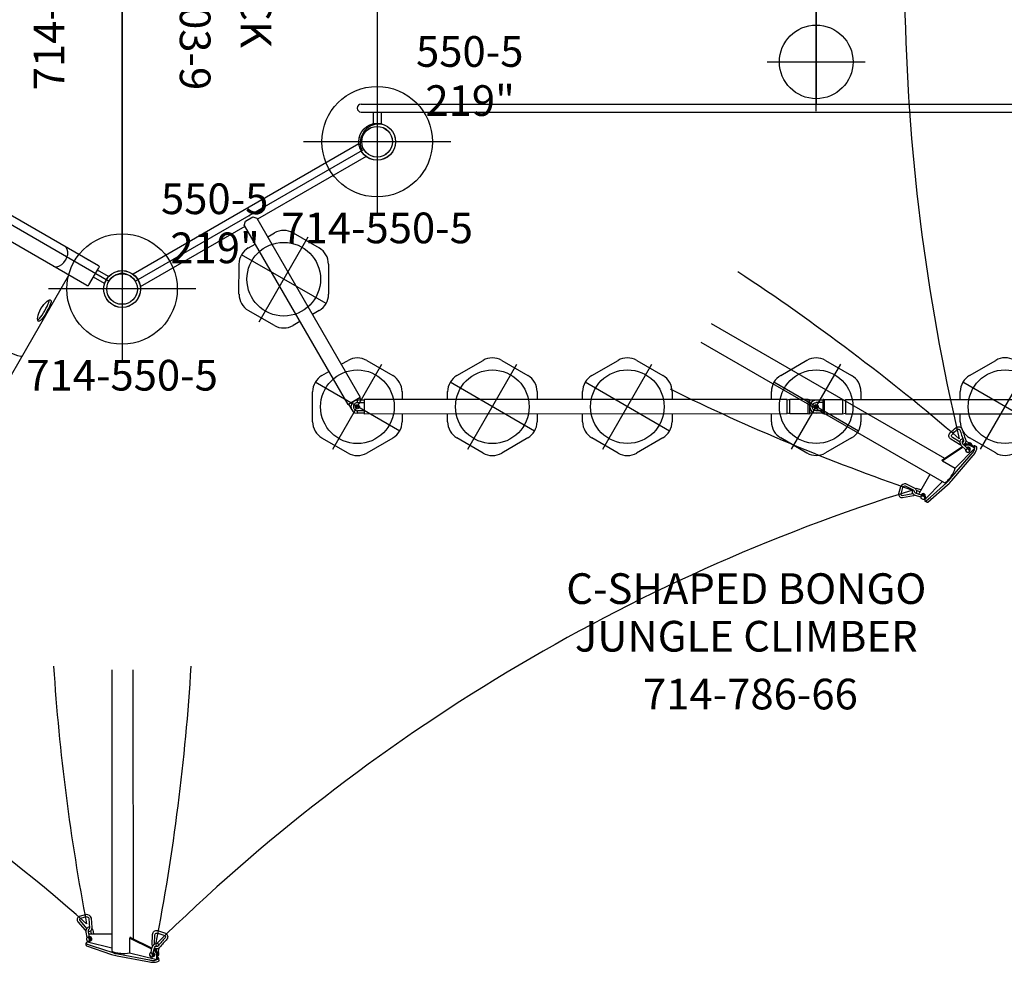
# Model space of a CAD drawing. Extents: x -311 to 504, y -384 to 429.
# Drawn here: x 161 to 322, y -325 to -171 of the extents above; entities that cross this region are included whole.
import ezdxf
from ezdxf.enums import TextEntityAlignment as Align

# ---------------------------------------------------------------- set-up
doc = ezdxf.new("R2010")
doc.units = 0
doc.header["$MEASUREMENT"] = 0
doc.linetypes.add('CENTER', pattern=[0.6, 0.375, -0.075, 0.075, -0.075])
doc.layers.get('0').update_dxf_attribs({"color": 5, "linetype": 'CONTINUOUS'})
for name, color, linetype in [('2DPOST', 7, 'CONTINUOUS'), ('MPARTNO', 7, 'CONTINUOUS'), ('MTXT', 7, 'CONTINUOUS'), ('PARTNO', 7, 'CONTINUOUS'), ('PHASE-1', 6, 'CONTINUOUS'), ('TXT', 7, 'CENTER'), ('TXT-HT', 7, 'CONTINUOUS')]:
    doc.layers.add(name, color=color, linetype=linetype)
doc.layers.add('Ft', color=1, linetype='CONTINUOUS', plot=False)
doc.layers.add('Node', color=7, linetype='CONTINUOUS', plot=False)
doc.styles.add('ROMANS', font='ROMANS.SHX', dxfattribs={"height": 5})
doc.styles.add('SIMPLEX', font='simplex.shx')

# ---------------------------------------------------------------- blocks, each defined once
blk = doc.blocks.new('PARTNO')
at = {"layer": 'TXT', "style": 'ROMANS'}
blk.add_attdef('PARTNO', text='', height=5, dxfattribs=at).set_placement((0, 0), align=Align.CENTER)
blk = doc.blocks.new('2392190h')
for p, q in [((-0.66, 19.19), (-0.66, 21.08)), ((-0.66, 21.08), (0.66, 21.07)), ((0.66, 19.19), (0.66, 21.07)), ((144.24, 21.08), (142.92, 21.07)), ((142.92, 19.19), (142.92, 21.07)), ((144.24, 19.19), (144.24, 21.08)), ((146.16, 19.19), (-3.03, 19.19)), ((146.16, 17.88), (-3.03, 17.88)), ((0, -17.88), (0, 17.88)), ((72, -17.88), (72, 17.88)), ((143.58, -17.88), (143.58, 17.88)), ((72, 11), (72, -11)), ((146.16, -17.88), (-3.03, -17.88)), ((146.16, -19.19), (-3.03, -19.19)), ((-0.66, -21.08), (-0.66, -19.19)), ((0.66, -21.07), (0.66, -19.19)), ((142.92, -21.07), (142.92, -19.19)), ((144.24, -21.08), (144.24, -19.19)), ((-0.66, -21.08), (0.66, -21.08)), ((144.24, -21.08), (142.92, -21.08))]:
    blk.add_line(p, q)
for centre, start, end in [((-3.03, 18.53), 90, 270), ((146.16, 18.53), 270, 90), ((-3.03, -18.53), 90, 270), ((146.16, -18.53), 270, 90)]:
    blk.add_arc(centre, 0.656, start, end)
at = {"layer": 'Ft'}
for p, q in [((72, 19), (72, 3)), ((80, 11), (64, 11)), ((72, -3), (72, -19)), ((80, -11), (64, -11))]:
    blk.add_line(p, q, dxfattribs=at)
for centre in [(72, 11), (72, -11)]:
    blk.add_circle(centre, 6, dxfattribs=at)
at = {"layer": 'Node'}
for p in [(0, 0), (143.58, 0, -12)]:
    blk.add_point(p, dxfattribs=at)
at = {"layer": 'PARTNO'}
ref = blk.add_blockref('PARTNO', (69.64, -38.73), dxfattribs=at)
ref.add_attrib('PARTNO', '714-921-9', dxfattribs={"height": 5, "style": 'SIMPLEX'}).set_placement((69.64, -38.73), align=Align.CENTER)
at = {"layer": 'TXT', "style": 'SIMPLEX'}
blk.add_text("12' PVC RAMP", height=5, dxfattribs=at).set_placement((70.39, -27.71), align=Align.MIDDLE)
blk = doc.blocks.new('23503900')
for p, q in [((2.46, 25.42), (39.36, 46.72)), ((41.57, 45.44), (41.57, -45.44)), ((0, -21.15), (0, 21.15)), ((39.36, -46.72), (2.46, -25.42))]:
    blk.add_line(p, q)
for centre, start, end in [((41.82, 48.43), 214.7802, 265.2198), ((-0.25, 24.14), 274.7802, 25.2198), ((-0.25, -24.14), 334.7802, 85.2198), ((41.82, -48.43), 94.7802, 145.2198)]:
    blk.add_arc(centre, 3, start, end)
at = {"layer": 'Node'}
for p in [(41.57, 48), (20.78, 36), (0, 24), (0, 0), (41.57, 0), (0, -24), (20.78, -36), (41.57, -48)]:
    blk.add_point(p, dxfattribs=at)
at = {"layer": 'MPARTNO'}
ref = blk.add_blockref('PARTNO', (32.16, 0), dxfattribs=dict(at, rotation=90))
ref.add_attrib('PARTNO', '714-503-9', dxfattribs={"layer": 'PARTNO', "height": 5, "rotation": 90, "style": 'SIMPLEX'}).set_placement((32.16, 0), align=Align.CENTER)
at = {"layer": 'PARTNO'}
ref = blk.add_blockref('PARTNO', (32.16, 0), dxfattribs=dict(at, rotation=90))
ref.add_attrib('PARTNO', '714-503-9', dxfattribs={"height": 5, "rotation": 90, "style": 'SIMPLEX'}).set_placement((32.16, 0), align=Align.CENTER)
at = {"layer": 'MTXT', "style": 'SIMPLEX'}
blk.add_text('DECK', height=5, rotation=90, dxfattribs=at).set_placement((20.39, 0), align=Align.MIDDLE)
at = {"layer": 'TXT', "style": 'SIMPLEX'}
blk.add_text('DECK', height=5, rotation=90, dxfattribs=at).set_placement((20.39, 0), align=Align.MIDDLE)
at = {"layer": 'TXT-HT', "style": 'SIMPLEX', "flags": 8}
blk.add_attdef('HT', text='', height=5, rotation=90, dxfattribs=at).set_placement((12.29, 0), align=Align.CENTER)
blk = doc.blocks.new('2387380h')
for p, q in [((0.66, 21.08), (-0.66, 21.08)), ((-0.66, 21.08), (-0.66, 19)), ((0.66, 21.07), (0.66, 19)), ((95.02, 21.08), (96.34, 21.08)), ((95.02, 21.07), (95.02, 19)), ((96.34, 21.08), (96.34, 19)), ((-1.38, -18.75), (-1.38, 18.75)), ((-1.37, 16.42), (-1.37, 18.75)), ((2.12, 19), (-1.12, 19)), ((2.38, 18.75), (2.38, -18.75)), ((93.35, -18.75), (93.35, 18.75)), ((96.85, 19), (93.6, 19)), ((97.1, -18.75), (97.1, 18.75)), ((47.36, 15.37), (2.38, 15.37)), ((7.64, 14.52), (7.47, 14.64)), ((45.41, 14.52), (45.35, 14.41)), ((54.13, 15.37), (93.35, 15.37)), ((71.88, 14.73), (71.59, 14.39)), ((72.52, 14.49), (72.47, 14.53)), ((0.52, 13.69), (0.48, 13.69)), ((45.35, 14.41), (45.21, 14.31)), ((71.59, 14.39), (71.48, 14.18)), ((95.21, 13.69), (95.24, 13.69)), ((0.52, -13.69), (0.48, -13.69)), ((45.22, -14.4), (45.26, -14.35)), ((95.21, -13.69), (95.24, -13.69)), ((47.36, -15.38), (2.38, -15.38)), ((11.11, -14.52), (11.28, -14.64)), ((54.13, -15.38), (93.35, -15.38)), ((68.65, -14.95), (68.69, -14.84)), ((72.47, -14.53), (72.52, -14.49)), ((-1.37, -18.75), (-1.37, -16.42)), ((97.09, -16.42), (97.09, -18.75)), ((-1.12, -19), (2.12, -19)), ((-0.66, -19), (-0.66, -21.08)), ((0.66, -19), (0.66, -21.07)), ((93.6, -19), (96.85, -19)), ((95.02, -19), (95.02, -21.07)), ((96.34, -19), (96.34, -21.08)), ((0.66, -21.08), (-0.66, -21.08)), ((95.02, -21.08), (96.34, -21.08))]:
    blk.add_line(p, q)
for points in [[(-1.37, 18.75), (-1.37, 18.81), (-1.34, 18.87), (-1.3, 18.93), (-1.25, 18.97), (-1.19, 18.99), (-1.12, 19)], [(54.55, 14.79), (53.8, 15.83), (52.99, 16.73), (52.14, 17.48), (51.27, 18.08), (50.38, 18.54), (49.49, 18.85), (48.59, 19.02), (47.68, 19.06), (46.77, 18.97), (45.86, 18.73), (44.96, 18.36), (44.05, 17.83), (43.18, 17.15), (42.33, 16.31), (41.58, 15.37)], [(97.09, 18.75), (97.09, 18.81), (97.06, 18.87), (97.02, 18.93), (96.97, 18.97), (96.91, 18.99), (96.85, 19)], [(7.38, 14.82), (7.39, 14.87), (7.47, 14.97), (7.64, 15.05), (7.89, 15.12), (8.2, 15.17), (8.56, 15.2), (8.96, 15.22), (9.38, 15.23)], [(7.47, 14.64), (7.39, 14.76), (7.38, 14.82)], [(9.38, 14.86), (8.96, 14.86), (8.56, 14.84), (8.2, 14.8), (7.89, 14.76), (7.64, 14.69), (7.5, 14.62)], [(9.38, 14.16), (8.96, 14.18), (8.56, 14.23), (8.2, 14.31), (7.89, 14.41), (7.64, 14.52)], [(9.38, 15.23), (9.79, 15.22), (10.19, 15.2), (10.55, 15.17), (10.86, 15.12), (11.11, 15.05), (11.28, 14.97), (11.37, 14.87), (11.37, 14.82)], [(11.25, 14.62), (11.11, 14.69), (10.86, 14.76), (10.55, 14.8), (10.19, 14.84), (9.79, 14.86), (9.38, 14.86)], [(11.28, 14.64), (11.11, 14.52), (10.86, 14.41), (10.55, 14.31), (10.19, 14.23), (9.79, 14.18), (9.38, 14.16)], [(11.37, 14.82), (11.36, 14.76), (11.28, 14.64)], [(17.63, 15.37), (17.77, 15.22), (17.9, 14.75), (18.03, 13.98), (18.16, 12.93), (18.27, 11.61), (18.37, 10.06), (18.45, 8.3), (18.52, 6.38), (18.57, 4.33), (18.6, 2.19), (18.61, 0)], [(34.23, 15.37), (35.18, 15.22), (36.1, 14.75), (37, 13.98), (37.83, 12.93), (38.59, 11.61), (39.26, 10.06), (39.83, 8.3), (40.28, 6.38), (40.61, 4.33), (40.82, 2.19), (40.88, 0)], [(41.44, 15.05), (41.49, 15.12), (41.63, 15.17), (41.84, 15.2), (42.13, 15.22), (42.47, 15.23)], [(44.35, 14.16), (43.97, 14.18), (43.56, 14.23), (43.15, 14.31), (42.75, 14.41), (42.38, 14.52), (42.06, 14.64), (41.8, 14.76), (41.6, 14.87), (41.48, 14.97), (41.44, 15.05)], [(42.42, 14.86), (42.08, 14.86), (41.79, 14.84), (41.69, 14.82)], [(45.26, 14.35), (45.22, 14.4), (45.02, 14.51), (44.75, 14.61), (44.42, 14.69), (44.04, 14.76), (43.63, 14.8), (43.22, 14.84), (42.8, 14.86), (42.42, 14.86)], [(42.47, 15.23), (42.85, 15.22), (43.26, 15.2), (43.68, 15.17), (44.09, 15.12), (44.47, 15.05), (44.8, 14.97), (45.07, 14.87), (45.26, 14.76), (45.38, 14.64), (45.41, 14.52)], [(44.42, 15.37), (44.7, 15.54), (45.41, 15.8), (46.12, 15.92), (46.44, 15.94)], [(46.44, -15.94), (47.14, -15.87), (47.82, -15.66), (48.49, -15.32), (49.13, -14.85), (49.76, -14.27), (50.36, -13.56), (50.93, -12.74), (51.47, -11.81), (51.96, -10.78), (52.41, -9.65), (52.81, -8.44), (53.16, -7.16), (53.45, -5.81), (53.68, -4.41), (53.84, -2.97), (53.94, -1.5), (53.97, -0.02), (53.94, 1.46), (53.84, 2.92), (53.68, 4.37), (53.46, 5.77), (53.17, 7.12), (52.82, 8.41), (52.42, 9.63), (51.97, 10.76), (51.48, 11.79), (50.94, 12.73), (50.37, 13.55), (49.77, 14.26), (49.14, 14.85), (48.49, 15.32), (47.82, 15.66), (47.14, 15.87), (46.44, 15.94)], [(48.92, 15.01), (47.99, 15.32), (47.36, 15.37)], [(58.11, 3.32), (57.92, 4.95), (57.66, 6.55), (57.32, 8.1), (56.91, 9.6), (56.43, 11.02), (55.87, 12.37), (55.25, 13.64), (54.55, 14.79)], [(68.15, 0), (68.09, 2), (67.92, 3.97), (67.64, 5.88), (67.26, 7.68), (66.78, 9.35), (66.2, 10.86), (65.55, 12.19), (64.82, 13.31), (64.04, 14.2), (63.22, 14.85), (62.36, 15.24), (61.49, 15.37)], [(68.65, 14.95), (68.7, 15.04), (68.84, 15.11), (69.05, 15.16), (69.35, 15.2), (69.69, 15.22)], [(68.82, 14.72), (68.69, 14.84), (68.65, 14.95)], [(69.67, 14.85), (69.32, 14.83), (69.03, 14.8), (68.81, 14.74), (68.8, 14.74)], [(71.58, 14.18), (71.19, 14.16), (70.76, 14.17), (70.34, 14.22), (69.94, 14.29), (69.58, 14.39), (69.27, 14.5), (69.02, 14.61), (68.82, 14.72)], [(72.47, 14.53), (72.28, 14.62), (72.01, 14.7), (71.68, 14.76), (71.3, 14.81), (70.89, 14.84), (70.47, 14.86), (70.05, 14.86), (69.67, 14.85)], [(69.69, 15.22), (70.08, 15.23), (70.49, 15.22), (70.92, 15.2), (71.32, 15.17), (71.7, 15.13), (72.04, 15.06), (72.31, 14.98), (72.5, 14.89), (72.61, 14.78), (72.64, 14.67)], [(72.55, 14.51), (72.32, 14.36), (71.97, 14.25), (71.58, 14.18)], [(72.64, 14.67), (72.64, 14.65), (72.55, 14.51)], [(79.08, 0), (79.07, 2.19), (79.04, 4.33), (78.99, 6.38), (78.92, 8.3), (78.84, 10.06), (78.74, 11.61), (78.63, 12.93), (78.51, 13.98), (78.37, 14.75), (78.24, 15.22), (78.1, 15.37)], [(0.48, 13.69), (0, 13.64), (-0.45, 13.52), (-0.83, 13.31), (-1.13, 13.05), (-1.31, 12.74), (-1.38, 12.41)], [(2.38, 12.41), (2.31, 12.74), (2.13, 13.05), (1.83, 13.31), (1.44, 13.52), (1, 13.64), (0.52, 13.69)], [(45.21, 14.31), (44.99, 14.23), (44.7, 14.18), (44.35, 14.16)], [(93.35, 12.41), (93.41, 12.74), (93.6, 13.05), (93.89, 13.31), (94.28, 13.52), (94.73, 13.64), (95.21, 13.69)], [(95.24, 13.69), (95.72, 13.64), (96.17, 13.52), (96.55, 13.31), (96.85, 13.05), (97.03, 12.74), (97.1, 12.41)], [(53.74, -15.9), (54.51, -14.85), (55.22, -13.69), (55.85, -12.42), (56.42, -11.06), (56.9, -9.62), (57.32, -8.11), (57.66, -6.56), (57.92, -4.95), (58.11, -3.32), (58.22, -1.66), (58.26, 0), (58.22, 1.67), (58.11, 3.32)], [(18.61, 0), (18.6, -2.19), (18.57, -4.33), (18.52, -6.38), (18.45, -8.3), (18.37, -10.06), (18.27, -11.61), (18.16, -12.93), (18.03, -13.98), (17.9, -14.75), (17.77, -15.22), (17.63, -15.38)], [(40.88, 0), (40.83, -2), (40.66, -3.97), (40.38, -5.88), (39.99, -7.68), (39.51, -9.35), (38.94, -10.86), (38.28, -12.19), (37.56, -13.31), (36.78, -14.2), (35.95, -14.85), (35.1, -15.24), (34.23, -15.38)], [(61.49, -15.38), (62.44, -15.22), (63.37, -14.75), (64.26, -13.98), (65.1, -12.93), (65.86, -11.61), (66.53, -10.06), (67.09, -8.3), (67.55, -6.38), (67.88, -4.33), (68.08, -2.19), (68.15, 0)], [(78.1, -15.38), (78.24, -15.22), (78.37, -14.75), (78.51, -13.98), (78.63, -12.93), (78.74, -11.61), (78.84, -10.06), (78.92, -8.3), (78.99, -6.38), (79.04, -4.33), (79.07, -2.19), (79.08, 0)], [(0.48, -13.69), (0, -13.64), (-0.45, -13.52), (-0.83, -13.31), (-1.13, -13.05), (-1.31, -12.74), (-1.38, -12.41)], [(2.38, -12.41), (2.31, -12.74), (2.13, -13.05), (1.83, -13.31), (1.44, -13.52), (1, -13.64), (0.52, -13.69)], [(93.35, -12.41), (93.41, -12.74), (93.6, -13.05), (93.89, -13.31), (94.28, -13.52), (94.73, -13.64), (95.21, -13.69)], [(95.24, -13.69), (95.72, -13.64), (96.17, -13.52), (96.55, -13.31), (96.85, -13.05), (97.03, -12.74), (97.1, -12.41)], [(7.47, -14.64), (7.64, -14.52), (7.89, -14.41), (8.2, -14.31), (8.56, -14.23), (8.96, -14.18), (9.38, -14.16)], [(9.38, -14.16), (9.79, -14.18), (10.19, -14.23), (10.55, -14.31), (10.86, -14.41), (11.11, -14.52)], [(41.44, -15.05), (41.48, -14.97), (41.6, -14.87), (41.8, -14.76), (42.06, -14.64), (42.38, -14.52), (42.75, -14.41), (43.15, -14.31), (43.56, -14.23), (43.97, -14.18), (44.35, -14.16)], [(42.42, -14.86), (42.8, -14.86), (43.22, -14.84), (43.63, -14.8), (44.04, -14.76), (44.42, -14.69), (44.75, -14.61), (45.02, -14.51), (45.22, -14.4)], [(44.35, -14.16), (44.7, -14.18), (44.99, -14.23), (45.21, -14.31)], [(45.21, -14.31), (45.35, -14.41), (45.41, -14.52)], [(68.69, -14.84), (68.82, -14.72), (69.02, -14.61), (69.27, -14.5), (69.58, -14.39), (69.94, -14.29), (70.34, -14.22), (70.76, -14.17), (71.19, -14.16), (71.58, -14.18)], [(71.48, -14.18), (71.65, -14.49), (71.88, -14.73)], [(71.58, -14.18), (71.97, -14.25), (72.32, -14.36)], [(72.32, -14.36), (72.55, -14.51), (72.64, -14.65), (72.64, -14.67)], [(7.38, -14.82), (7.39, -14.76), (7.47, -14.64)], [(9.38, -15.23), (8.96, -15.22), (8.56, -15.2), (8.2, -15.17), (7.89, -15.12), (7.64, -15.05), (7.47, -14.97), (7.39, -14.87), (7.38, -14.82)], [(7.5, -14.62), (7.64, -14.69), (7.89, -14.76), (8.2, -14.8), (8.56, -14.84), (8.96, -14.86), (9.38, -14.86)], [(9.38, -14.86), (9.79, -14.86), (10.19, -14.84), (10.55, -14.8), (10.87, -14.76), (11.11, -14.69), (11.25, -14.62)], [(11.37, -14.82), (11.37, -14.87), (11.28, -14.97), (11.11, -15.05), (10.86, -15.12), (10.55, -15.17), (10.19, -15.2), (9.79, -15.22), (9.38, -15.23)], [(11.28, -14.64), (11.36, -14.76), (11.37, -14.82)], [(42.47, -15.23), (42.13, -15.22), (41.84, -15.2), (41.63, -15.17), (41.49, -15.12), (41.44, -15.05)], [(41.58, -15.38), (42.27, -16.24), (43.1, -17.08), (43.95, -17.76), (44.84, -18.3), (45.73, -18.69), (46.62, -18.94), (47.53, -19.05), (48.44, -19.04), (49.35, -18.88), (50.26, -18.59), (51.16, -18.15), (52.05, -17.56), (52.92, -16.8), (53.74, -15.9)], [(41.69, -14.82), (41.79, -14.84), (42.08, -14.86), (42.42, -14.86)], [(45.41, -14.52), (45.38, -14.64), (45.26, -14.76), (45.07, -14.87), (44.8, -14.97), (44.47, -15.05), (44.09, -15.12), (43.68, -15.17), (43.26, -15.2), (42.85, -15.22), (42.47, -15.23)], [(46.44, -15.94), (46.12, -15.92), (45.41, -15.8), (44.7, -15.54), (44.42, -15.38)], [(47.36, -15.38), (47.89, -15.34), (48.89, -15.03)], [(69.69, -15.22), (69.34, -15.2), (69.05, -15.16), (68.84, -15.11), (68.7, -15.04), (68.65, -14.95)], [(68.8, -14.74), (68.81, -14.74), (69.03, -14.8), (69.32, -14.83), (69.67, -14.85)], [(69.67, -14.85), (70.05, -14.86), (70.47, -14.86), (70.89, -14.84), (71.3, -14.81), (71.68, -14.76), (72.01, -14.7), (72.28, -14.62), (72.47, -14.53)], [(72.64, -14.67), (72.61, -14.78), (72.5, -14.89), (72.31, -14.98), (72.03, -15.06), (71.7, -15.13), (71.32, -15.17), (70.92, -15.2), (70.49, -15.22), (70.08, -15.23), (69.69, -15.22)], [(-1.37, -18.75), (-1.37, -18.81), (-1.34, -18.87), (-1.3, -18.93), (-1.25, -18.97), (-1.19, -18.99), (-1.12, -19)], [(97.09, -18.75), (97.09, -18.81), (97.06, -18.87), (97.02, -18.93), (96.97, -18.97), (96.91, -18.99), (96.85, -19)]]:
    blk.add_lwpolyline(points)
for centre, start, end in [((2.12, 18.75), 0, 90), ((93.6, 18.75), 90, 180), ((2.12, -18.75), 270, 0), ((93.6, -18.75), 180, 270)]:
    blk.add_arc(centre, 0.25, start, end)
at = {"layer": 'Node'}
for p in [(0, 0), (95.68, 0, -24)]:
    blk.add_point(p, dxfattribs=at)
at = {"layer": 'PARTNO'}
ref = blk.add_blockref('PARTNO', (47.27, -40.9), dxfattribs=at)
ref.add_attrib('PARTNO', '714-873-8', dxfattribs={"height": 5, "style": 'SIMPLEX'}).set_placement((47.27, -40.9), align=Align.CENTER)
at = {"layer": 'TXT', "style": 'SIMPLEX'}
for s, p in [("8' INCLINED", (47.27, -24.72)), ('CRAWL TUBE', (47.27, -31.89))]:
    blk.add_text(s, height=5, dxfattribs=at).set_placement(p, align=Align.MIDDLE)
blk = doc.blocks.new('2378666ir')
for p, q in [((69.97, -61.22), (35.52, -1.57)), ((72.03, -60.03), (37.58, -0.38)), ((65.3, -35.67), (65.3, -40.58)), ((56.48, -45.67), (52.23, -43.21)), ((63.78, -43.21), (62.68, -43.85)), ((60.63, -45.04), (59.53, -45.67)), ((70.78, -57.86), (71.88, -57.23)), ((74.92, -57.23), (79.17, -59.68)), ((67.62, -59.68), (68.72, -59.05)), ((69.97, -61.22), (72.03, -60.03)), ((70.23, -61.66), (72.28, -60.47)), ((72.28, -60.47), (71.93, -60.09)), ((73.78, -63.07), (72.28, -60.47)), ((66.1, -67.23), (66.1, -62.32)), ((70.23, -61.66), (70.08, -61.17)), ((71.73, -64.25), (70.23, -61.66)), ((80.7, -62.32), (80.7, -67.23)), ((71.73, -64.25), (73.78, -63.07)), ((71.82, -64.42), (73.88, -63.23)), ((72.28, -64.15), (72.83, -65.1)), ((73.42, -63.49), (73.97, -64.45)), ((73.73, -63.1), (73.81, -63.12)), ((73.76, -63.3), (74.86, -65.2)), ((73.81, -63.12), (73.88, -63.23)), ((71.78, -64.22), (71.76, -64.31)), ((71.76, -64.31), (71.82, -64.42)), ((71.94, -64.35), (73.04, -66.25)), ((72.92, -66.32), (74.98, -65.13)), ((75.07, -65.3), (73.01, -66.48)), ((73.4, -64.63), (73.27, -64.7)), ((73.27, -64.85), (73.53, -64.7)), ((73.27, -64.7), (73.53, -64.85)), ((73.27, -64.7), (73.27, -64.85)), ((73.27, -64.85), (73.4, -64.92)), ((73.4, -64.65), (73.29, -64.71)), ((73.29, -64.71), (73.29, -64.84)), ((73.29, -64.84), (73.4, -64.9)), ((73.53, -64.7), (73.4, -64.63)), ((73.4, -64.92), (73.4, -64.63)), ((73.51, -64.71), (73.4, -64.65)), ((73.4, -64.9), (73.51, -64.84)), ((73.4, -64.92), (73.53, -64.85)), ((73.51, -64.84), (73.51, -64.71)), ((73.53, -64.85), (73.53, -64.7)), ((75.04, -65.24), (74.98, -65.13)), ((75.02, -65.33), (75.04, -65.24)), ((75.07, -65.3), (76.57, -67.89)), ((72.98, -66.43), (72.92, -66.32)), ((73.07, -66.45), (72.98, -66.43)), ((73.01, -66.48), (74.52, -69.08)), ((76.57, -67.89), (74.52, -69.08)), ((76.8, -68.3), (74.75, -69.48)), ((76.57, -67.89), (76.71, -68.35)), ((76.8, -68.3), (111.28, -127.98)), ((71.88, -72.32), (67.62, -69.87)), ((74.52, -69.08), (74.84, -69.43)), ((74.75, -69.48), (109.22, -129.17)), ((79.17, -69.87), (78.08, -70.5)), ((76.02, -71.69), (74.92, -72.32)), ((86.17, -84.52), (87.27, -83.88)), ((90.32, -83.88), (94.57, -86.34)), ((83.02, -86.34), (84.11, -85.7)), ((81.49, -93.88), (81.49, -88.97)), ((96.09, -88.97), (96.09, -93.88)), ((87.27, -98.98), (83.02, -96.52)), ((94.57, -96.52), (93.47, -97.15)), ((91.41, -98.34), (90.32, -98.98)), ((97.17, -103.57), (98.27, -102.93)), ((101.32, -102.93), (105.57, -105.39)), ((94.02, -105.39), (95.12, -104.75)), ((92.5, -112.94), (92.5, -108.02)), ((107.09, -108.02), (107.09, -112.94)), ((98.27, -118.03), (94.02, -115.57)), ((105.57, -115.57), (104.47, -116.21)), ((102.42, -117.39), (101.32, -118.03)), ((108.18, -122.62), (109.28, -121.98)), ((112.32, -121.98), (116.57, -124.44)), ((105.02, -124.44), (106.12, -123.8)), ((103.5, -131.99), (103.5, -127.08)), ((109.22, -129.17), (111.28, -127.98)), ((110.82, -128.25), (111.37, -129.2)), ((111.16, -128.05), (111.71, -129.01)), ((118.1, -127.08), (118.1, -131.99)), ((92.36, -159.09), (109.22, -129.89)), ((111.28, -131.08), (109.22, -129.89)), ((109.34, -129.1), (109.89, -130.06)), ((109.34, -129.96), (109.59, -129.53)), ((109.68, -128.91), (110.23, -129.86)), ((110.23, -129.86), (109.89, -130.06)), ((110.67, -129.46), (110.8, -129.38)), ((110.67, -129.6), (110.67, -129.46)), ((110.93, -129.46), (110.67, -129.6)), ((110.93, -129.6), (110.67, -129.46)), ((110.8, -129.68), (110.67, -129.6)), ((110.69, -129.47), (110.8, -129.4)), ((110.69, -129.59), (110.69, -129.47)), ((110.69, -129.59), (110.8, -129.66)), ((110.8, -129.38), (110.8, -129.68)), ((110.8, -129.38), (110.93, -129.46)), ((110.8, -129.4), (110.91, -129.47)), ((110.91, -129.59), (110.8, -129.66)), ((110.93, -129.6), (110.8, -129.68)), ((110.91, -129.47), (110.91, -129.59)), ((110.93, -129.46), (110.93, -129.6)), ((111.71, -129.01), (111.37, -129.2)), ((94.42, -160.27), (111.28, -131.08)), ((111.16, -131.01), (111.71, -130.06)), ((106.12, -135.26), (105.02, -134.62)), ((116.57, -134.62), (112.32, -137.08)), ((109.28, -137.08), (108.18, -136.44)), ((93.02, -145.22), (97.28, -142.77)), ((100.32, -142.77), (101.42, -143.4)), ((103.48, -144.59), (104.57, -145.22)), ((74.78, -148.69), (92.47, -158.9)), ((91.5, -152.77), (91.5, -147.86)), ((106.1, -147.86), (106.1, -152.77)), ((73.59, -150.74), (110.39, -171.99)), ((94.12, -156.04), (93.02, -155.41)), ((104.57, -155.41), (100.32, -157.86)), ((97.28, -157.86), (96.18, -157.23)), ((92.55, -159.77), (92.36, -159.09)), ((93.74, -160.46), (92.55, -159.77)), ((94.42, -160.27), (93.74, -160.46)), ((94.53, -160.09), (111.58, -169.93))]:
    blk.add_line(p, q)
for points in [[(73.97, -64.45), (74.01, -64.55), (74.04, -64.66), (74.06, -64.77), (74.05, -64.88), (74.02, -64.98), (73.98, -65.08), (73.93, -65.16), (73.87, -65.23), (73.8, -65.29), (73.73, -65.34), (73.64, -65.38), (73.56, -65.41), (73.46, -65.43), (73.37, -65.43), (73.27, -65.42), (73.16, -65.39), (73.06, -65.34), (72.97, -65.27), (72.89, -65.2), (72.83, -65.1)], [(110.23, -129.86), (110.29, -129.95), (110.37, -130.03), (110.46, -130.09), (110.56, -130.14), (110.67, -130.17), (110.77, -130.19), (110.86, -130.18), (110.96, -130.17), (111.04, -130.14), (111.13, -130.1), (111.2, -130.05), (111.27, -129.99), (111.33, -129.91), (111.38, -129.83), (111.42, -129.74), (111.45, -129.63), (111.45, -129.52), (111.44, -129.41), (111.41, -129.3), (111.37, -129.2)]]:
    blk.add_lwpolyline(points)
for centre, radius in [((73.4, -64.78), 0.328), ((73.4, -64.78), 0.194), ((110.8, -129.53), 0.328), ((110.8, -129.53), 0.194), ((71.8, -148.34), 3), ((71.8, -148.34), 2.5), ((113.37, -172.34), 3), ((113.37, -172.34), 2.5)]:
    blk.add_circle(centre, radius)
for centre, radius, start, end in [((62.26, -35.67), 3.04, 360, 60), ((53.75, -40.58), 3.04, 180, 240), ((62.26, -40.58), 3.04, 300, 0), ((58.01, -43.03), 3.04, 240, 300), ((73.4, -59.86), 3.04, 60, 120), ((69.15, -62.32), 3.04, 120, 180), ((77.65, -62.32), 3.04, 360, 60), ((73.4, -64.78), 1.05, 210.0085, 30.0085), ((69.15, -67.23), 3.04, 180, 240), ((77.65, -67.23), 3.04, 300, 0), ((73.4, -69.69), 3.04, 240, 300), ((88.79, -86.52), 3.04, 60, 120), ((84.54, -88.97), 3.04, 120, 180), ((93.05, -88.97), 3.04, 360, 60), ((84.54, -93.88), 3.04, 180, 240), ((93.05, -93.88), 3.04, 300, 0), ((88.79, -96.34), 3.04, 240, 300), ((99.8, -105.57), 3.04, 60, 120), ((95.54, -108.02), 3.04, 120, 180), ((104.05, -108.02), 3.04, 360, 60), ((95.54, -112.94), 3.04, 180, 240), ((104.05, -112.94), 3.04, 300, 0), ((99.8, -115.39), 3.04, 240, 300), ((110.8, -124.62), 3.04, 60, 120), ((106.55, -127.08), 3.04, 120, 180), ((115.05, -127.08), 3.04, 360, 60), ((110.8, -129.53), 1.05, 210.0085, 30.0085), ((106.55, -131.99), 3.04, 180, 240), ((115.05, -131.99), 3.04, 300, 0), ((110.8, -134.44), 3.04, 240, 300), ((98.8, -145.4), 3.04, 60, 120), ((94.55, -147.86), 3.04, 120, 180), ((103.05, -147.86), 3.04, 360, 60), ((94.55, -152.77), 3.04, 180, 240), ((103.05, -152.77), 3.04, 300, 0), ((98.8, -155.23), 3.04, 240, 300)]:
    blk.add_arc(centre, radius, start, end)
at = {"layer": 'Ft'}
for p, q in [((58.01, -30.17), (58.01, -46.08)), ((66.01, -38.12), (50.01, -38.12)), ((73.4, -56.82), (73.4, -72.73)), ((81.4, -64.78), (65.4, -64.78)), ((88.79, -83.47), (88.79, -99.38)), ((96.79, -91.43), (80.79, -91.43)), ((99.8, -102.52), (99.8, -118.44)), ((107.8, -110.48), (91.8, -110.48)), ((110.8, -121.57), (110.8, -137.49)), ((118.8, -129.53), (102.8, -129.53)), ((98.8, -142.36), (98.8, -158.27)), ((106.8, -150.32), (90.8, -150.32))]:
    blk.add_line(p, q, dxfattribs=at)
for centre in [(58.01, -38.12), (73.4, -64.78), (88.79, -91.43), (99.8, -110.48), (110.8, -129.53), (98.8, -150.32)]:
    blk.add_circle(centre, 6, dxfattribs=at)
at = {"layer": 'Node'}
for p in [(71.8, -148.34), (92.58, -160.34), (113.37, -172.34)]:
    blk.add_point(p, dxfattribs=at)
at = {"layer": 'PARTNO'}
ref = blk.add_blockref('PARTNO', (121.48, -49.4), dxfattribs=dict(at, rotation=120.0000000000001))
ref.add_attrib('PARTNO', '714-786-66', dxfattribs={"height": 5, "rotation": 120, "style": 'SIMPLEX'}).set_placement((121.48, -49.4), align=Align.CENTER)
at = {"layer": 'TXT', "style": 'SIMPLEX'}
for s, p in [('JUNGLE CLIMBER', (112.05, -55.62)), ('C-SHAPED BONGO', (105.33, -59.49))]:
    blk.add_text(s, height=5, rotation=120, dxfattribs=at).set_placement(p, align=Align.MIDDLE)
blk = doc.blocks.new('23550500')
at = {"layer": '2DPOST'}
for radius in [3, 2.5]:
    blk.add_circle((0, 0, 219), radius, dxfattribs=at)
at = {"layer": 'Ft'}
for p, q in [((0, 12, 219), (0, -12, 219)), ((12, 0, 219), (-12, 0, 219))]:
    blk.add_line(p, q, dxfattribs=at)
blk.add_circle((0, 0, 219), 9, dxfattribs=at)
at = {"layer": 'Node'}
blk.add_point((0, 0, 219), dxfattribs=at)
ref = blk.add_blockref('PARTNO', (0, -16.55, 219), dxfattribs=at)
ref.add_attrib('PARTNO', '714-550-5', dxfattribs={"height": 5, "style": 'SIMPLEX'}).set_placement((0, -16.55, 219), align=Align.CENTER)
at = {"layer": 'Ft', "style": 'SIMPLEX'}
for s, p in [('550-5', (6.34, 12.2, 219)), (' 219"', (6.34, 4.2, 219))]:
    blk.add_text(s, height=5, dxfattribs=at).set_placement(p)
blk = doc.blocks.new('23669626s')
for p, q in [((137.81, 53.38), (177.47, 76.28)), ((136.03, -56.48), (175.64, -79.35))]:
    blk.add_line(p, q)
for points in [[(174.96, 83.49), (174.4, 83.17, 0.246834), (173.84, 82.39), (173.86, 82.13)], [(177.78, 77.52), (176.01, 82.55, 0.059735), (175.66, 83.25, 0.170165), (175.06, 83.8), (174.76, 83.6, 0.279105), (174.7, 83.35, 0.4636)], [(173.35, 81.54), (171.87, 80.73, -0.452475), (170.91, 81.14, 0.017746), (170.66, 82.45, -0.479471), (171.39, 83.16, 0.03288), (173.08, 82.83, -0.406922), (173.69, 82.07, -0.406922)], [(173.06, 81.81), (171.75, 81.12, -0.410104), (171.34, 81.23, -0.033596), (171.03, 82.5, -0.437716), (171.32, 82.79, 0.03231), (173.03, 82.46, -0.403215), (173.32, 82.11)], [(174.55, 81.99), (173.75, 81.74, -0.151299), (173.16, 81.78, -0.194032), (172.81, 82.03, -0.313122), (172.84, 82.5, -0.486052)], [(175.07, 83.4), (174.51, 83.05, 0.235928), (173.97, 82.23), (173.97, 82.17)], [(175.17, 82.4), (175, 82.6, 0.287947), (174.73, 82.64, 0.160475), (174.55, 82.52, 0.201863), (174.46, 82.34, 0.204616)], [(177.44, 77.43), (175.69, 82.39, 0.071272), (175.45, 83, 0.140895), (175.07, 83.4, -0.034359)], [(173.55, 81.71, -0.096372), (173.35, 81.54)], [(178.56, 72.31), (178.4, 73.15), (177.69, 76.6, 0.043643), (177.44, 77.43, 0.054147)], [(178.89, 72.35), (178.05, 76.58, 0.03825), (177.78, 77.52, 0.03825)], [(177.15, 76.11), (178.29, 72.17), (178.39, 72.09, 0.746674), (178.57, 72.14, -0.004517), (178.56, 72.31, -0.524875)], [(175.14, 74.93), (176.93, 71.86, 0.21798), (177.07, 71.76, 0.21798)], [(176.59, 72.4), (176.15, 72, 0.082991), (175.98, 71.73, 0.140659)], [(176.72, 71.45, 0.414901), (175.82, 71.65), (174.54, 70.77, 0.312029), (174.48, 69.78), (175.31, 68.93, 0.48855), (176.18, 69.18), (176.78, 70.87, 0.081404), (176.82, 71.07, 0.081404)], [(176.36, 71.31, 0.333477), (176.03, 71.34), (174.8, 70.5, 0.265604), (174.78, 70), (175.55, 69.22, 0.445007), (175.84, 69.31), (176.42, 70.97)], [(177.62, 71.76), (176.96, 71.18, -0.228737), (176.33, 70.98, -0.25087), (175.94, 71.29, -0.243407)], [(177.39, 72.05), (176.74, 71.48, -0.168463), (176.45, 71.32, -0.263495), (176.24, 71.37, -0.311966)], [(178.14, -73.15), (176.7, -72.28, -0.452475), (176.57, -71.24, 0.017746), (177.58, -70.37, -0.479471), (178.56, -70.64, 0.03288), (179.12, -72.28, -0.390304), (178.81, -73.16, -0.390304)], [(178.23, -72.77), (176.97, -71.98, -0.410104), (176.87, -71.56, -0.033596), (177.82, -70.66, -0.437716), (178.21, -70.77, 0.03231), (178.78, -72.42, -0.403215), (178.62, -72.84)], [(178.62, -73.49), (178.52, -73.4, -0.126916), (178.25, -72.9, -0.183053), (178.3, -72.43, -0.271505), (178.69, -72.21)], [(176.63, -78.75), (180.05, -74.76, 0.071272), (180.46, -74.24, 0.140895), (180.61, -73.72, -0.034359)], [(176.87, -79.01), (180.35, -74.95, 0.059735), (180.78, -74.3, 0.170165), (180.95, -73.5), (180.63, -73.34, 0.279105), (180.38, -73.42, 0.4636)], [(178.39, -73.24, -0.096372), (178.14, -73.15)], [(178.93, -73.28), (178.78, -73.14, -0.123233), (178.6, -72.81, -0.17168), (178.62, -72.62, -0.242102), (178.68, -72.58)], [(180.64, -73.57), (180.08, -73.25, 0.246834), (179.13, -73.15), (178.93, -73.28)], [(180.61, -73.72), (180.03, -73.4, 0.235928), (179.05, -73.34), (179.02, -73.36)], [(179.8, -74.29), (179.88, -74.05, 0.287947), (179.79, -73.8, 0.160475), (179.59, -73.7, 0.201863), (179.39, -73.71, 0.204616)], [(173.32, -78.01), (171.55, -81.09, 0.21798), (171.54, -81.27, 0.21798)], [(171.09, -81.11, 0.412835), (170.81, -80.24), (169.41, -79.57, 0.312029), (168.52, -80.01), (168.2, -81.16, 0.48855), (168.85, -81.79), (170.61, -81.46, 0.087839), (170.83, -81.39, 0.087839)], [(170.79, -80.85, 0.307499), (170.65, -80.57), (169.31, -79.93, 0.265604), (168.87, -80.16), (168.57, -81.22, 0.445007), (168.8, -81.42), (170.54, -81.1)], [(175.35, -79.16), (172.5, -82.12), (172.48, -82.25, 0.746674), (172.61, -82.38, -0.004517), (172.75, -82.28, -0.524875)], [(172.75, -82.28), (173.4, -81.73), (176.03, -79.38, 0.043643), (176.63, -78.75, 0.054147)], [(172.95, -82.55), (176.2, -79.7, 0.03825), (176.87, -79.01, 0.03825)], [(171.81, -81.74), (170.98, -81.46, -0.172938), (170.51, -81.04, -0.235944), (170.53, -80.52, -0.243407)], [(171.94, -81.4), (171.12, -81.12, -0.119288), (170.86, -80.94, -0.243809), (170.78, -80.75, -0.311966)], [(171.84, -80.53), (171.28, -80.34, 0.081522), (170.95, -80.34, 0.081522)]]:
    blk.add_lwpolyline(points, format="xyb")
for points in [[(175.07, 83.4), (174.96, 83.49)], [(173.88, 82.97), (173.28, 82.77)], [(173.89, 82.6), (173.59, 82.5)], [(173.74, 82.09), (174.45, 82.33)], [(174, 81.82), (174.26, 77.8), (176.34, 79), (175.07, 83.4)], [(174.46, 82.38), (174.36, 82.48)], [(174.69, 82.63), (174.6, 82.73)], [(173.88, 81.78), (174.12, 77.92), (174.13, 77.76)], [(174.1, 78.33), (136.08, 56.39)], [(174.26, 77.8), (174.13, 77.76)], [(177.43, 72.25), (177.31, 72.38)], [(177.67, 72.48), (177.56, 72.58)], [(178.14, 72.25), (177.98, 72.44)], [(178.83, 72.23), (178.53, 72.06)], [(176.76, 72.08), (176.35, 71.73)], [(177.4, 72.03), (177.53, 71.85)], [(178.29, 72.17), (178.17, 72.1)], [(175.79, -75.36), (137.78, -53.43)], [(178.62, -73.49), (175.39, -75.63), (175.26, -75.72)], [(178.71, -73.58), (175.36, -75.81), (177.44, -77.01), (180.61, -73.72)], [(179.13, -73.97), (178.62, -73.49)], [(179.38, -73.7), (178.93, -73.28)], [(179.33, -73.09), (179.09, -72.88)], [(179.64, -72.9), (179.18, -72.48)], [(179.42, -73.7), (179.46, -73.56)], [(179.75, -73.77), (179.79, -73.64)], [(180.12, -73.27), (180.13, -73.16)], [(180.61, -73.72), (180.64, -73.57)], [(171.65, -80.83), (171.15, -80.68)], [(171.92, -81.41), (171.84, -81.61)], [(172.14, -81.33), (172.19, -81.16)], [(172.45, -81.42), (172.49, -81.28)], [(172.49, -81.95), (172.58, -81.71)], [(172.5, -82.12), (172.38, -82.05)], [(172.82, -82.56), (172.52, -82.38)]]:
    blk.add_lwpolyline(points)
at = {"elevation": -50.92}
blk.add_lwpolyline([(174.44, 83.19), (174.35, 83.26)], dxfattribs=at)
for centre, radius, start, end in [((269.31, 403.6, 0.01), 335.88, 228.6587, 253.2542), ((173.87, 81.74), 2.07, 58.0607, 64.4512), ((291.41, -256.59, 0.01), 358.82, 109.3479, 116.5763), ((173.19, 82.26), 0.102, 90.1592, 255.3346), ((172.6, 80.01), 2.22, 67.6602, 75.3346), ((173.56, 82.33), 0.291, 247.6602, 302.335), ((174.13, 82.89), 0.284, 143.0939, 168.3779), ((173.89, 82.87), 0.097, 24.9348, 95.6267), ((174.36, 82.72), 0.572, 106.3626, 142.7277), ((173.62, 82.7), 0.412, 19.1973, 30.9494), ((174.34, 82.72), 0.387, 128.7511, 155.7412), ((174.56, 82.39), 0.78, 105.7496, 125.9599), ((174.26, 82.97), 0.304, 72.4597, 102.6322), ((174.74, 82.36), 0.395, 113.7881, 170.4758), ((174.55, 82.38), 0.203, 168.982, 203.5908), ((174.4, 82.49), 0.14, 252.6857, 294.2147), ((174.39, 82.14), 0.209, 1.5406, 69.5728), ((174.56, 82.03), 0.0375, 268.7056, 359.3489), ((174.73, 82.06), 0.181, 200.0538, 251.7886), ((174.97, 82.05), 0.441, 130.3621, 155.0398), ((174.68, 82.57), 0.183, 79.1237, 122.9588), ((171.68, 82.06), 2.91, 359.3489, 1.5406), ((174.75, 82.09), 0.173, 203.064, 276.4585), ((175.07, 82.01), 0.485, 128.8344, 165.6811), ((174.77, 82.3), 0.416, 256.6193, 288.4836), ((175, 82.06), 0.459, 100.9141, 133.7219), ((174.74, 82.61), 0.141, 22.8045, 98.7), ((174.98, 82.72), 0.229, 172.6951, 196.3483), ((174.97, 82.14), 0.323, 62.246, 130.3767), ((174.8, 82.23), 0.316, 264.1186, 324.513), ((174.67, 82.4), 0.548, 295.1187, 327.8177), ((174.99, 82.34), 0.183, 37.6725, 113.8158), ((174.81, 82.28), 0.34, 316.5168, 25.375), ((174.83, 82.29), 0.353, 328.6317, 12.2995), ((172.6, 75.66), 5.01, 25.0661, 41.6713), ((170.14, 74.51), 7.72, 18.2352, 25.0661), ((176.31, 76.55), 1.22, 348.6043, 18.2352), ((177.58, 72.24), 0.321, 123.5109, 175.4085), ((177.45, 72.23), 0.189, 169.2956, 220.3395), ((177.91, 72.01), 0.541, 149.8398, 165.0087), ((177.61, 72.3), 0.286, 44.7663, 133.9897), ((177.88, 72.01), 0.51, 120.5312, 147.2849), ((177.97, 71.89), 0.493, 117.8168, 156.3675), ((177.82, 72.11), 0.395, 91.8925, 120.627), ((177.59, 72.54), 0.0739, 319.7999, 29.7292), ((178.19, 71.56), 0.8, 109.2426, 131.6987), ((177.92, 72.02), 0.358, 66.813, 119.6597), ((177.81, 72.25), 0.252, 51.5231, 91.8925), ((177.98, 72.15), 0.181, 7.3726, 108.2788), ((177.87, 72.13), 0.294, 306.4451, 22.6852), ((177.64, 72.91), 1.37, 330.5917, 336.0342), ((-49.76, 331.66, -0.01), 344.65, 303.7876, 310.9085), ((474.97, 4.37, -0.01), 306.41, 167.4058, 194.5535), ((177.32, 72.28), 0.0927, 232.3027, 280.2907), ((177.41, 72.18), 0.118, 213.1599, 259.6726), ((177.35, 72.31), 0.112, 267.3294, 306.1345), ((177.61, 72.1), 0.226, 165.0404, 197.7704), ((177.71, 71.97), 0.222, 148.1517, 197.0784), ((177.74, 71.99), 0.258, 197.6089, 293.1308), ((177.92, 71.92), 0.357, 137.973, 182.0338), ((177.77, 71.97), 0.217, 195.4107, 257.0296), ((177.78, 71.95), 0.201, 252.8756, 298.6972), ((177.58, 72.33), 0.633, 298.3422, 317.3542), ((-51.57, -337.54, -0.01), 350.81, 49.0394, 56.5077), ((282.14, 242.84, 0.01), 342.5, 243.7778, 250.8554), ((178.67, -72.73), 0.145, 35.7915, 85.8157), ((179.18, -73.75), 0.209, 301.5406, 9.5728), ((179.47, -73.77), 0.203, 108.982, 143.5908), ((179.48, -73.59), 0.14, 192.6857, 234.2147), ((179.55, -73.95), 0.395, 53.7881, 110.4758), ((179.28, -72.81), 0.412, 319.1973, 330.9494), ((179.7, -73.15), 0.284, 83.0939, 108.3779), ((179.66, -73.42), 0.387, 68.7511, 95.7412), ((179.56, -72.96), 0.097, 324.9348, 35.6267), ((179.67, -73.44), 0.572, 46.3626, 82.7277), ((179.7, -73.79), 0.183, 19.1237, 62.9588), ((179.49, -73.77), 0.78, 45.7496, 65.9599), ((179.98, -73.98), 0.229, 112.6951, 136.3483), ((179.76, -73.82), 0.141, 322.8045, 38.7), ((179.84, -73.23), 0.304, 12.4597, 42.6322), ((178.57, -73.5), 2.07, 358.0607, 4.4512), ((179.29, -74.09), 0.181, 140.0538, 191.7886), ((179.51, -74.01), 0.416, 196.6193, 228.4836), ((179.17, -73.95), 0.0375, 208.7056, 299.3489), ((179.32, -74.09), 0.173, 143.064, 216.4585), ((179.47, -74.07), 0.316, 204.1186, 264.513), ((177.76, -71.45), 2.91, 299.3489, 301.5406), ((179.55, -73.87), 0.548, 235.1187, 267.8177), ((179.41, -74.4), 0.485, 68.8344, 105.6811), ((179.4, -74.3), 0.441, 70.3621, 95.0398), ((179.52, -74.11), 0.283, 252.7504, 329.8355), ((179.54, -74.08), 0.337, 268.0951, 321.9799), ((179.42, -74.33), 0.459, 40.9141, 73.7219), ((179.52, -74.2), 0.254, 347.4569, 75.1878), ((179.64, -74.17), 0.188, 334.888, 49.5471), ((172.67, -75.44), 5.01, 325.0661, 341.6713), ((170.45, -73.89), 7.72, 318.2352, 325.0661), ((175.3, -78.22), 1.22, 288.6043, 318.2352), ((277.47, -398.88, 0.01), 335.88, 108.6943, 133.2898), ((172.06, -81.73), 0.258, 137.6089, 233.1308), ((172.06, -81.77), 0.217, 135.4107, 197.0296), ((172.05, -81.79), 0.201, 192.8756, 238.6972), ((172.04, -81.71), 0.222, 88.1517, 137.0784), ((172.1, -81.92), 0.357, 77.973, 122.0338), ((172.09, -81.56), 0.226, 105.0404, 137.7704), ((172.06, -81.35), 0.118, 153.1599, 199.6726), ((172.13, -81.36), 0.189, 109.2956, 160.3395), ((172.11, -81.22), 0.0927, 172.3027, 220.2907), ((172.17, -81.87), 0.541, 89.8398, 105.0087), ((172.14, -81.23), 0.112, 207.3294, 246.1345), ((172.1, -81.98), 0.493, 57.8168, 96.3675), ((172.21, -81.47), 0.321, 63.5109, 115.4085), ((171.92, -82.33), 0.8, 49.2426, 71.6987), ((172.15, -81.84), 0.51, 60.5312, 87.2849), ((172.27, -81.46), 0.286, 344.7663, 73.9897), ((172.18, -81.87), 0.358, 6.813, 59.6597), ((172.21, -81.74), 0.395, 31.8925, 60.627), ((172.32, -81.86), 0.181, 307.3726, 48.2788), ((172.47, -81.33), 0.0739, 259.7999, 329.7292), ((172.33, -81.66), 0.252, 351.5231, 31.8925), ((172.28, -81.42), 0.633, 238.3422, 257.3542), ((172.26, -81.77), 0.294, 246.4451, 322.6852), ((172.81, -81.18), 1.37, 270.5917, 276.0342)]:
    blk.add_arc(centre, radius, start, end)

msp = doc.modelspace()

# ---------------------------------------------------------------- block references
at = {"layer": 'PHASE-1'}
for name, p, rotation in [('23669626s', (157.12, -131.08, 60), 299.9999999999999), ('2378666ir', (383.84, -203.08, 36), 240), ('2392190h', (363.05, -167.08, 36), 180), ('2387380h', (157.12, -203.08, 24), 240)]:
    msp.add_blockref(name, p, dxfattribs=dict(at, rotation=rotation))
msp.add_blockref('23503900', (136.34, -167.08, 24), dxfattribs=at).add_auto_attribs({'HT': "2'"})
at = {"layer": 'PHASE-1', "rotation": 180}
msp.add_blockref('23503900', (219.48, -167.08, 24), dxfattribs=at).add_auto_attribs({'HT': "2'"})
at = {"layer": 'PHASE-1'}
for p in [(219.48, -191.08), (177.91, -215.08)]:
    msp.add_blockref('23550500', p, dxfattribs=at)

doc.saveas('drawing.dxf')
